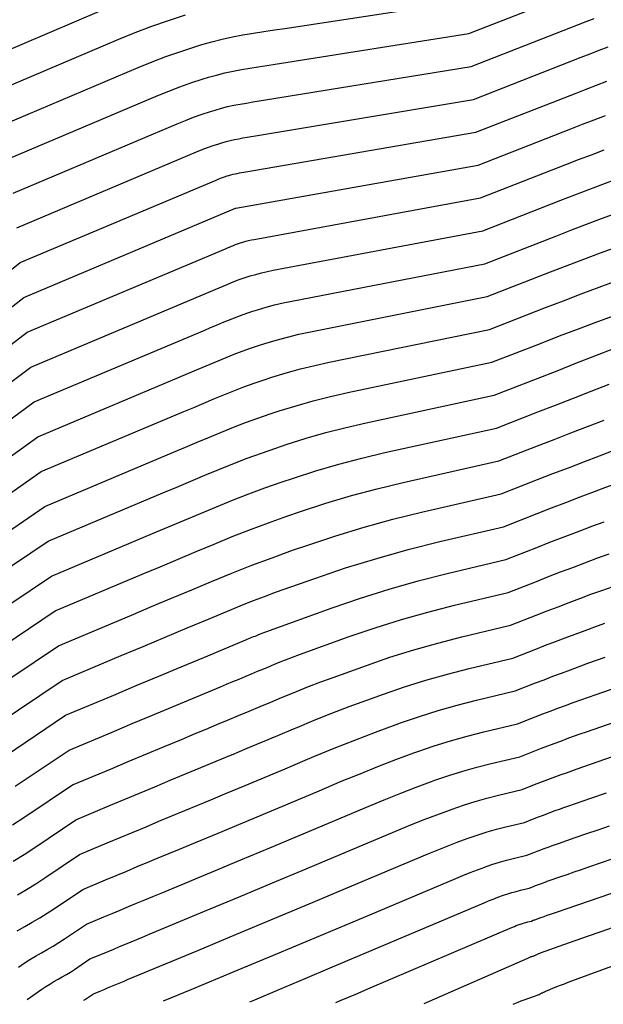
# Model space of a CAD drawing. Units: inches. Extents: x 2617418 to 2620312, y 1493868 to 1496524.
# Drawn here: x 2619051 to 2619121, y 1493896 to 1494015 of the extents above; entities that cross this region are included whole.
import ezdxf

# ---------------------------------------------------------------- set-up
doc = ezdxf.new("R2010")
doc.units = ezdxf.units.IN
doc.header["$MEASUREMENT"] = 0
doc.layers.add('Tile_2735_14_NE_contour_2ft', color=212, linetype='Continuous')

msp = doc.modelspace()

# ---------------------------------------------------------------- linework, layer by layer
at = {"layer": 'Tile_2735_14_NE_contour_2ft'}
for points in [[(2619049.98, 1493998.23, 8564), (2619067.79, 1494005.77, 8564), (2619069.11, 1494006.3, 8564), (2619070.43, 1494006.81, 8564), (2619071.78, 1494007.28, 8564), (2619073.13, 1494007.72, 8564), (2619073.89, 1494007.96, 8564), (2619074.87, 1494008.24, 8564), (2619075.86, 1494008.5, 8564), (2619076.86, 1494008.71, 8564), (2619077.87, 1494008.9, 8564), (2619078.88, 1494009.07, 8564), (2619079.89, 1494009.23, 8564), (2619080.9, 1494009.39, 8564), (2619081.91, 1494009.56, 8564), (2619105.22, 1494013.22, 8564), (2619119.97, 1494018.99, 8564)], [(2619049.56, 1494002.42, 8562), (2619065.45, 1494009.15, 8562), (2619067.1, 1494009.82, 8562), (2619068.76, 1494010.46, 8562), (2619070.43, 1494011.04, 8562), (2619072.12, 1494011.6, 8562), (2619073.08, 1494011.89, 8562), (2619074.3, 1494012.25, 8562), (2619075.54, 1494012.56, 8562), (2619076.78, 1494012.83, 8562), (2619078.04, 1494013.06, 8562), (2619079.3, 1494013.26, 8562), (2619080.56, 1494013.46, 8562), (2619081.82, 1494013.66, 8562), (2619083.08, 1494013.85, 8562), (2619104.94, 1494017.17, 8562)], [(2619048.72, 1494010.8, 8558), (2619060.78, 1494015.92, 8558)], [(2619049.14, 1494006.61, 8560), (2619063.12, 1494012.54, 8560), (2619065.09, 1494013.34, 8560), (2619067.08, 1494014.1, 8560), (2619069.09, 1494014.81, 8560), (2619071.11, 1494015.47, 8560)], [(2619050.4, 1493994.04, 8566), (2619070.12, 1494002.38, 8566), (2619071.11, 1494002.78, 8566), (2619072.11, 1494003.16, 8566), (2619073.12, 1494003.51, 8566), (2619074.14, 1494003.85, 8566), (2619074.71, 1494004.02, 8566), (2619075.45, 1494004.24, 8566), (2619076.19, 1494004.43, 8566), (2619076.94, 1494004.6, 8566), (2619077.7, 1494004.74, 8566), (2619078.46, 1494004.87, 8566), (2619079.22, 1494005, 8566), (2619079.98, 1494005.12, 8566), (2619080.74, 1494005.25, 8566), (2619105.5, 1494009.26, 8566), (2619119.36, 1494014.68, 8566), (2619120.29, 1494015.04, 8566)], [(2619050.82, 1493989.85, 8568), (2619072.46, 1493998.99, 8568), (2619073.12, 1493999.26, 8568), (2619073.79, 1493999.51, 8568), (2619074.46, 1493999.75, 8568), (2619075.14, 1493999.97, 8568), (2619075.52, 1494000.09, 8568), (2619076.02, 1494000.23, 8568), (2619076.52, 1494000.36, 8568), (2619077.02, 1494000.47, 8568), (2619077.53, 1494000.57, 8568), (2619078.04, 1494000.66, 8568), (2619078.54, 1494000.75, 8568), (2619079.05, 1494000.84, 8568), (2619079.56, 1494000.92, 8568), (2619105.78, 1494005.31, 8568), (2619118.75, 1494010.38, 8568), (2619119.83, 1494010.8, 8568), (2619120.91, 1494011.21, 8568), (2619121.99, 1494011.62, 8568)], [(2619028.67, 1493967.66, 8570), (2619051.24, 1493985.66, 8570), (2619074.8, 1493995.6, 8570), (2619075.13, 1493995.73, 8570), (2619075.47, 1493995.86, 8570), (2619075.81, 1493995.98, 8570), (2619076.15, 1493996.09, 8570), (2619076.34, 1493996.15, 8570), (2619076.59, 1493996.23, 8570), (2619076.85, 1493996.29, 8570), (2619077.1, 1493996.35, 8570), (2619077.36, 1493996.4, 8570), (2619077.61, 1493996.45, 8570), (2619077.87, 1493996.49, 8570), (2619078.13, 1493996.54, 8570), (2619078.38, 1493996.58, 8570), (2619106.06, 1494001.35, 8570), (2619118.13, 1494006.07, 8570), (2619119.36, 1494006.55, 8570), (2619120.6, 1494007.02, 8570), (2619121.84, 1494007.49, 8570)], [(2619030.51, 1493964.93, 8572), (2619051.66, 1493981.47, 8572), (2619077.15, 1493992.21, 8572), (2619077.17, 1493992.22, 8572), (2619077.19, 1493992.22, 8572), (2619106.33, 1493997.4, 8572), (2619117.52, 1494001.77, 8572), (2619118.9, 1494002.31, 8572), (2619120.29, 1494002.84, 8572), (2619121.68, 1494003.36, 8572)], [(2619032.37, 1493962.17, 8574), (2619052.08, 1493977.28, 8574), (2619075.95, 1493987.34, 8574), (2619076.18, 1493987.44, 8574), (2619076.42, 1493987.54, 8574), (2619076.66, 1493987.64, 8574), (2619076.89, 1493987.74, 8574), (2619077.13, 1493987.83, 8574), (2619077.37, 1493987.92, 8574), (2619077.62, 1493988, 8574), (2619077.86, 1493988.08, 8574), (2619078.04, 1493988.14, 8574), (2619078.38, 1493988.23, 8574), (2619078.72, 1493988.32, 8574), (2619079.06, 1493988.39, 8574), (2619079.41, 1493988.46, 8574), (2619106.61, 1493993.44, 8574), (2619116.91, 1493997.47, 8574), (2619118.44, 1493998.06, 8574), (2619119.98, 1493998.65, 8574), (2619121.53, 1493999.23, 8574)], [(2619034.25, 1493959.39, 8576), (2619052.5, 1493973.09, 8576), (2619074.69, 1493982.44, 8576), (2619075.17, 1493982.64, 8576), (2619075.65, 1493982.84, 8576), (2619076.13, 1493983.04, 8576), (2619076.6, 1493983.24, 8576), (2619077.08, 1493983.44, 8576), (2619077.57, 1493983.62, 8576), (2619078.06, 1493983.79, 8576), (2619078.55, 1493983.95, 8576), (2619078.92, 1493984.06, 8576), (2619079.6, 1493984.25, 8576), (2619080.29, 1493984.44, 8576), (2619080.98, 1493984.59, 8576), (2619081.67, 1493984.74, 8576), (2619106.89, 1493989.49, 8576), (2619116.29, 1493993.16, 8576), (2619117.98, 1493993.82, 8576), (2619119.67, 1493994.46, 8576), (2619121.37, 1493995.1, 8576), (2619123.07, 1493995.73, 8576)], [(2619036.14, 1493956.57, 8578), (2619052.92, 1493968.9, 8578), (2619073.44, 1493977.54, 8578), (2619074.15, 1493977.84, 8578), (2619074.87, 1493978.15, 8578), (2619075.59, 1493978.45, 8578), (2619076.31, 1493978.75, 8578), (2619077.04, 1493979.04, 8578), (2619077.76, 1493979.32, 8578), (2619078.5, 1493979.58, 8578), (2619079.24, 1493979.82, 8578), (2619079.79, 1493979.99, 8578), (2619080.82, 1493980.29, 8578), (2619081.85, 1493980.57, 8578), (2619082.88, 1493980.81, 8578), (2619083.93, 1493981.03, 8578), (2619107.17, 1493985.53, 8578), (2619115.68, 1493988.86, 8578), (2619117.52, 1493989.57, 8578), (2619119.37, 1493990.28, 8578), (2619121.21, 1493990.97, 8578), (2619123.07, 1493991.65, 8578)], [(2619038.06, 1493953.72, 8580), (2619053.34, 1493964.71, 8580), (2619072.18, 1493972.65, 8580), (2619073.14, 1493973.05, 8580), (2619074.1, 1493973.45, 8580), (2619075.06, 1493973.86, 8580), (2619076.02, 1493974.26, 8580), (2619076.99, 1493974.65, 8580), (2619077.96, 1493975.02, 8580), (2619078.94, 1493975.37, 8580), (2619079.93, 1493975.69, 8580), (2619080.66, 1493975.93, 8580), (2619082.03, 1493976.33, 8580), (2619083.4, 1493976.71, 8580), (2619084.78, 1493977.04, 8580), (2619086.18, 1493977.34, 8580), (2619107.45, 1493981.58, 8580), (2619115.07, 1493984.56, 8580), (2619117.06, 1493985.33, 8580), (2619119.06, 1493986.09, 8580), (2619121.06, 1493986.84, 8580), (2619123.06, 1493987.58, 8580)], [(2619039.99, 1493950.85, 8582), (2619053.76, 1493960.52, 8582), (2619070.92, 1493967.75, 8582), (2619072.13, 1493968.25, 8582), (2619073.33, 1493968.76, 8582), (2619074.53, 1493969.26, 8582), (2619075.73, 1493969.77, 8582), (2619076.94, 1493970.25, 8582), (2619078.15, 1493970.72, 8582), (2619079.38, 1493971.16, 8582), (2619080.61, 1493971.57, 8582), (2619081.53, 1493971.87, 8582), (2619083.23, 1493972.39, 8582), (2619084.95, 1493972.87, 8582), (2619086.68, 1493973.29, 8582), (2619088.42, 1493973.68, 8582), (2619107.73, 1493977.62, 8582), (2619114.45, 1493980.25, 8582), (2619116.6, 1493981.08, 8582), (2619118.75, 1493981.9, 8582), (2619120.9, 1493982.71, 8582), (2619123.06, 1493983.5, 8582)], [(2619041.95, 1493947.93, 8584), (2619054.18, 1493956.33, 8584), (2619069.67, 1493962.85, 8584), (2619071.11, 1493963.45, 8584), (2619072.55, 1493964.06, 8584), (2619074, 1493964.67, 8584), (2619075.44, 1493965.27, 8584), (2619076.89, 1493965.86, 8584), (2619078.35, 1493966.43, 8584), (2619079.82, 1493966.96, 8584), (2619081.3, 1493967.46, 8584), (2619082.39, 1493967.82, 8584), (2619084.44, 1493968.45, 8584), (2619086.49, 1493969.04, 8584), (2619088.57, 1493969.56, 8584), (2619090.65, 1493970.03, 8584), (2619108.01, 1493973.67, 8584), (2619113.84, 1493975.95, 8584), (2619116.14, 1493976.84, 8584), (2619118.44, 1493977.71, 8584), (2619120.75, 1493978.58, 8584), (2619123.06, 1493979.43, 8584)], [(2619043.89, 1493944.96, 8586), (2619054.6, 1493952.14, 8586), (2619068.41, 1493957.95, 8586), (2619070.09, 1493958.66, 8586), (2619071.78, 1493959.37, 8586), (2619073.46, 1493960.07, 8586), (2619075.15, 1493960.78, 8586), (2619076.84, 1493961.47, 8586), (2619078.54, 1493962.13, 8586), (2619080.26, 1493962.75, 8586), (2619081.98, 1493963.35, 8586), (2619083.26, 1493963.78, 8586), (2619085.64, 1493964.53, 8586), (2619088.03, 1493965.22, 8586), (2619090.45, 1493965.84, 8586), (2619092.88, 1493966.4, 8586), (2619108.29, 1493969.71, 8586), (2619113.57, 1493971.77, 8586), (2619115.84, 1493972.66, 8586), (2619118.12, 1493973.55, 8586), (2619120.4, 1493974.43, 8586), (2619122.68, 1493975.32, 8586)], [(2619044.93, 1493941.18, 8588), (2619055.02, 1493947.95, 8588), (2619067.16, 1493953.06, 8588), (2619069.08, 1493953.86, 8588), (2619071.01, 1493954.67, 8588), (2619072.93, 1493955.48, 8588), (2619074.86, 1493956.29, 8588), (2619076.79, 1493957.07, 8588), (2619078.73, 1493957.83, 8588), (2619080.69, 1493958.55, 8588), (2619082.66, 1493959.24, 8588), (2619084.12, 1493959.74, 8588), (2619086.83, 1493960.61, 8588), (2619089.57, 1493961.42, 8588), (2619092.33, 1493962.14, 8588), (2619095.1, 1493962.8, 8588), (2619108.56, 1493965.76, 8588), (2619113.54, 1493967.7, 8588), (2619115.67, 1493968.53, 8588), (2619117.81, 1493969.36, 8588), (2619119.95, 1493970.19, 8588), (2619122.1, 1493971.02, 8588)], [(2619046.02, 1493937.44, 8590), (2619055.44, 1493943.76, 8590), (2619065.9, 1493948.16, 8590), (2619068.07, 1493949.07, 8590), (2619070.23, 1493949.98, 8590), (2619072.4, 1493950.89, 8590), (2619074.57, 1493951.8, 8590), (2619076.74, 1493952.69, 8590), (2619078.93, 1493953.54, 8590), (2619081.13, 1493954.36, 8590), (2619083.34, 1493955.15, 8590), (2619084.97, 1493955.71, 8590), (2619088.03, 1493956.7, 8590), (2619091.1, 1493957.63, 8590), (2619094.2, 1493958.45, 8590), (2619097.32, 1493959.21, 8590), (2619108.84, 1493961.8, 8590), (2619113.5, 1493963.62, 8590), (2619115.5, 1493964.4, 8590), (2619117.51, 1493965.18, 8590), (2619119.51, 1493965.95, 8590), (2619121.51, 1493966.72, 8590)], [(2619047.14, 1493933.73, 8592), (2619055.85, 1493939.57, 8592), (2619064.64, 1493943.26, 8592), (2619067.05, 1493944.28, 8592), (2619069.46, 1493945.29, 8592), (2619071.87, 1493946.3, 8592), (2619074.27, 1493947.31, 8592), (2619076.69, 1493948.29, 8592), (2619079.12, 1493949.25, 8592), (2619081.56, 1493950.16, 8592), (2619084.02, 1493951.05, 8592), (2619085.83, 1493951.68, 8592), (2619089.21, 1493952.8, 8592), (2619092.62, 1493953.85, 8592), (2619096.06, 1493954.78, 8592), (2619099.52, 1493955.64, 8592), (2619109.12, 1493957.85, 8592), (2619113.47, 1493959.55, 8592), (2619115.33, 1493960.27, 8592), (2619117.2, 1493960.99, 8592), (2619119.06, 1493961.71, 8592), (2619120.93, 1493962.42, 8592), (2619122.78, 1493963.13, 8592)], [(2619048.29, 1493930.03, 8594), (2619056.27, 1493935.38, 8594), (2619063.39, 1493938.37, 8594), (2619066.04, 1493939.48, 8594), (2619068.68, 1493940.59, 8594), (2619071.33, 1493941.7, 8594), (2619073.98, 1493942.81, 8594), (2619076.65, 1493943.93, 8594), (2619077.97, 1493944.47, 8594), (2619079.3, 1493945, 8594), (2619080.63, 1493945.5, 8594), (2619081.97, 1493945.99, 8594), (2619086.68, 1493947.66, 8594), (2619090.4, 1493948.92, 8594), (2619094.14, 1493950.08, 8594), (2619097.92, 1493951.13, 8594), (2619101.72, 1493952.09, 8594), (2619109.4, 1493953.89, 8594), (2619113.43, 1493955.47, 8594), (2619115.16, 1493956.14, 8594), (2619116.89, 1493956.81, 8594), (2619118.62, 1493957.47, 8594), (2619120.35, 1493958.13, 8594), (2619121.41, 1493958.53, 8594), (2619122.61, 1493958.98, 8594)], [(2619049.45, 1493926.33, 8596), (2619056.69, 1493931.19, 8596), (2619062.5, 1493933.63, 8596), (2619065.2, 1493934.76, 8596), (2619067.91, 1493935.9, 8596), (2619070.62, 1493937.03, 8596), (2619073.33, 1493938.16, 8596), (2619078.38, 1493940.26, 8596), (2619078.56, 1493940.34, 8596), (2619078.75, 1493940.42, 8596), (2619078.94, 1493940.5, 8596), (2619079.13, 1493940.58, 8596), (2619079.32, 1493940.66, 8596), (2619079.51, 1493940.73, 8596), (2619079.7, 1493940.81, 8596), (2619079.89, 1493940.89, 8596), (2619079.93, 1493940.91, 8596), (2619080.15, 1493941, 8596), (2619080.36, 1493941.08, 8596), (2619080.57, 1493941.17, 8596), (2619080.79, 1493941.25, 8596), (2619088.76, 1493944.12, 8596), (2619092.19, 1493945.29, 8596), (2619095.64, 1493946.39, 8596), (2619099.12, 1493947.36, 8596), (2619102.63, 1493948.26, 8596), (2619109.68, 1493949.94, 8596), (2619113.4, 1493951.39, 8596), (2619114.99, 1493952.01, 8596), (2619116.58, 1493952.62, 8596), (2619118.17, 1493953.23, 8596), (2619119.76, 1493953.83, 8596), (2619120.03, 1493953.94, 8596), (2619121.5, 1493954.48, 8596)], [(2619050.62, 1493922.65, 8598), (2619057.11, 1493927, 8598), (2619062.3, 1493929.18, 8598), (2619064.72, 1493930.2, 8598), (2619067.14, 1493931.21, 8598), (2619069.56, 1493932.22, 8598), (2619071.98, 1493933.23, 8598), (2619075.34, 1493934.63, 8598), (2619076.08, 1493934.94, 8598), (2619076.83, 1493935.25, 8598), (2619077.57, 1493935.56, 8598), (2619078.32, 1493935.87, 8598), (2619079.06, 1493936.18, 8598), (2619079.81, 1493936.49, 8598), (2619080.55, 1493936.8, 8598), (2619081.3, 1493937.11, 8598), (2619081.47, 1493937.19, 8598), (2619082.31, 1493937.53, 8598), (2619083.15, 1493937.87, 8598), (2619083.99, 1493938.19, 8598), (2619084.84, 1493938.5, 8598), (2619090.83, 1493940.66, 8598), (2619093.96, 1493941.73, 8598), (2619097.12, 1493942.73, 8598), (2619100.3, 1493943.62, 8598), (2619103.51, 1493944.45, 8598), (2619109.96, 1493945.98, 8598), (2619113.36, 1493947.31, 8598), (2619114.82, 1493947.88, 8598), (2619116.27, 1493948.44, 8598), (2619117.73, 1493948.99, 8598), (2619119.18, 1493949.55, 8598), (2619120.64, 1493950.09, 8598), (2619122.11, 1493950.63, 8598)], [(2619050.31, 1493918.01, 8600), (2619051.8, 1493918.97, 8600), (2619057.53, 1493922.81, 8600), (2619062.1, 1493924.73, 8600), (2619064.23, 1493925.63, 8600), (2619066.37, 1493926.52, 8600), (2619068.5, 1493927.41, 8600), (2619070.63, 1493928.3, 8600), (2619072.3, 1493928.99, 8600), (2619073.6, 1493929.53, 8600), (2619074.9, 1493930.07, 8600), (2619076.2, 1493930.61, 8600), (2619077.5, 1493931.16, 8600), (2619078.8, 1493931.7, 8600), (2619080.1, 1493932.24, 8600), (2619081.4, 1493932.79, 8600), (2619082.7, 1493933.33, 8600), (2619083.01, 1493933.46, 8600), (2619084.47, 1493934.06, 8600), (2619085.93, 1493934.65, 8600), (2619087.41, 1493935.21, 8600), (2619088.89, 1493935.76, 8600), (2619092.89, 1493937.2, 8600), (2619095.73, 1493938.17, 8600), (2619098.59, 1493939.08, 8600), (2619101.48, 1493939.89, 8600), (2619104.39, 1493940.64, 8600), (2619110.24, 1493942.03, 8600), (2619113.33, 1493943.24, 8600), (2619114.64, 1493943.75, 8600), (2619115.96, 1493944.25, 8600), (2619117.28, 1493944.76, 8600), (2619118.6, 1493945.25, 8600), (2619119.92, 1493945.75, 8600), (2619121.25, 1493946.23, 8600), (2619122.58, 1493946.71, 8600)], [(2619050.4, 1493913.65, 8602), (2619051.7, 1493914.46, 8602), (2619052.99, 1493915.29, 8602), (2619057.95, 1493918.62, 8602), (2619061.9, 1493920.28, 8602), (2619063.75, 1493921.06, 8602), (2619065.59, 1493921.83, 8602), (2619067.44, 1493922.6, 8602), (2619069.28, 1493923.37, 8602), (2619071.13, 1493924.14, 8602), (2619072.98, 1493924.9, 8602), (2619074.82, 1493925.67, 8602), (2619076.67, 1493926.44, 8602), (2619076.69, 1493926.45, 8602), (2619078.54, 1493927.22, 8602), (2619080.4, 1493928, 8602), (2619082.25, 1493928.78, 8602), (2619084.11, 1493929.55, 8602), (2619084.55, 1493929.74, 8602), (2619086.63, 1493930.6, 8602), (2619088.72, 1493931.43, 8602), (2619090.82, 1493932.24, 8602), (2619092.93, 1493933.02, 8602), (2619094.95, 1493933.74, 8602), (2619097.5, 1493934.62, 8602), (2619100.07, 1493935.43, 8602), (2619102.66, 1493936.16, 8602), (2619105.27, 1493936.83, 8602), (2619110.52, 1493938.08, 8602), (2619113.29, 1493939.16, 8602), (2619114.47, 1493939.62, 8602), (2619115.65, 1493940.07, 8602), (2619116.83, 1493940.52, 8602), (2619118.02, 1493940.97, 8602), (2619119.21, 1493941.4, 8602), (2619120.4, 1493941.84, 8602), (2619121.59, 1493942.27, 8602)], [(2619050.89, 1493909.58, 8604), (2619052, 1493910.23, 8604), (2619053.1, 1493910.92, 8604), (2619054.18, 1493911.62, 8604), (2619058.37, 1493914.43, 8604), (2619061.71, 1493915.83, 8604), (2619063.26, 1493916.49, 8604), (2619064.82, 1493917.14, 8604), (2619066.38, 1493917.79, 8604), (2619067.93, 1493918.44, 8604), (2619069.49, 1493919.08, 8604), (2619071.05, 1493919.73, 8604), (2619072.61, 1493920.38, 8604), (2619074.16, 1493921.03, 8604), (2619075.87, 1493921.74, 8604), (2619078.29, 1493922.75, 8604), (2619080.7, 1493923.75, 8604), (2619083.11, 1493924.76, 8604), (2619085.52, 1493925.78, 8604), (2619086.57, 1493926.22, 8604), (2619089.03, 1493927.23, 8604), (2619091.5, 1493928.22, 8604), (2619093.99, 1493929.17, 8604), (2619096.49, 1493930.1, 8604), (2619097.01, 1493930.28, 8604), (2619099.27, 1493931.06, 8604), (2619101.54, 1493931.78, 8604), (2619103.84, 1493932.42, 8604), (2619106.15, 1493933.01, 8604), (2619110.8, 1493934.12, 8604), (2619113.25, 1493935.08, 8604), (2619114.3, 1493935.48, 8604), (2619115.34, 1493935.89, 8604), (2619116.39, 1493936.28, 8604), (2619117.44, 1493936.68, 8604), (2619118.49, 1493937.06, 8604), (2619119.54, 1493937.45, 8604), (2619120.6, 1493937.82, 8604), (2619121.65, 1493938.2, 8604)], [(2619050.86, 1493905.26, 8606), (2619051.78, 1493905.78, 8606), (2619052.69, 1493906.29, 8606), (2619053.6, 1493906.82, 8606), (2619054.49, 1493907.38, 8606), (2619055.37, 1493907.95, 8606), (2619058.79, 1493910.25, 8606), (2619061.51, 1493911.39, 8606), (2619062.78, 1493911.92, 8606), (2619064.05, 1493912.45, 8606), (2619065.32, 1493912.98, 8606), (2619066.58, 1493913.51, 8606), (2619067.85, 1493914.03, 8606), (2619069.12, 1493914.56, 8606), (2619070.39, 1493915.09, 8606), (2619071.66, 1493915.62, 8606), (2619075.06, 1493917.03, 8606), (2619078.03, 1493918.27, 8606), (2619080.99, 1493919.51, 8606), (2619083.96, 1493920.75, 8606), (2619086.92, 1493922, 8606), (2619089.98, 1493923.29, 8606), (2619092.13, 1493924.17, 8606), (2619094.28, 1493925.03, 8606), (2619096.45, 1493925.86, 8606), (2619098.62, 1493926.66, 8606), (2619099.08, 1493926.83, 8606), (2619101.04, 1493927.5, 8606), (2619103.02, 1493928.13, 8606), (2619105.02, 1493928.69, 8606), (2619107.03, 1493929.21, 8606), (2619111.07, 1493930.17, 8606), (2619113.21, 1493931, 8606), (2619114.12, 1493931.36, 8606), (2619115.03, 1493931.7, 8606), (2619115.94, 1493932.05, 8606), (2619116.86, 1493932.39, 8606), (2619117.77, 1493932.73, 8606), (2619118.69, 1493933.06, 8606), (2619119.61, 1493933.39, 8606), (2619120.53, 1493933.71, 8606), (2619126.65, 1493935.84, 8606)], [(2619051.03, 1493900.9, 8608), (2619051.7, 1493901.35, 8608), (2619052.38, 1493901.79, 8608), (2619053.08, 1493902.2, 8608), (2619053.79, 1493902.6, 8608), (2619054.5, 1493903, 8608), (2619055.2, 1493903.41, 8608), (2619055.89, 1493903.84, 8608), (2619056.57, 1493904.28, 8608), (2619059.21, 1493906.06, 8608), (2619061.31, 1493906.94, 8608), (2619062.29, 1493907.35, 8608), (2619063.27, 1493907.76, 8608), (2619064.25, 1493908.17, 8608), (2619065.24, 1493908.58, 8608), (2619066.22, 1493908.99, 8608), (2619067.2, 1493909.39, 8608), (2619068.18, 1493909.8, 8608), (2619069.16, 1493910.21, 8608), (2619074.25, 1493912.32, 8608), (2619077.77, 1493913.79, 8608), (2619081.29, 1493915.26, 8608), (2619084.81, 1493916.74, 8608), (2619088.33, 1493918.22, 8608), (2619093.4, 1493920.35, 8608), (2619095.22, 1493921.11, 8608), (2619097.06, 1493921.84, 8608), (2619098.9, 1493922.54, 8608), (2619100.75, 1493923.23, 8608), (2619101.14, 1493923.37, 8608), (2619102.81, 1493923.94, 8608), (2619104.5, 1493924.48, 8608), (2619106.2, 1493924.95, 8608), (2619107.91, 1493925.39, 8608), (2619111.35, 1493926.21, 8608), (2619113.18, 1493926.92, 8608), (2619113.95, 1493927.22, 8608), (2619114.72, 1493927.52, 8608), (2619115.5, 1493927.81, 8608), (2619116.28, 1493928.1, 8608), (2619117.05, 1493928.39, 8608), (2619117.83, 1493928.67, 8608), (2619118.61, 1493928.95, 8608), (2619119.4, 1493929.22, 8608), (2619128.81, 1493932.49, 8608)], [(2619052.08, 1493896.98, 8610), (2619053.85, 1493898.22, 8610), (2619054.33, 1493898.54, 8610), (2619054.81, 1493898.85, 8610), (2619055.3, 1493899.15, 8610), (2619055.8, 1493899.43, 8610), (2619056.3, 1493899.71, 8610), (2619056.8, 1493900, 8610), (2619057.28, 1493900.3, 8610), (2619057.76, 1493900.62, 8610), (2619059.63, 1493901.87, 8610), (2619061.12, 1493902.49, 8610), (2619061.81, 1493902.78, 8610), (2619062.5, 1493903.07, 8610), (2619063.19, 1493903.36, 8610), (2619063.89, 1493903.65, 8610), (2619064.58, 1493903.94, 8610), (2619065.27, 1493904.22, 8610), (2619065.96, 1493904.51, 8610), (2619066.66, 1493904.8, 8610), (2619073.43, 1493907.62, 8610), (2619077.51, 1493909.31, 8610), (2619081.59, 1493911.02, 8610), (2619085.66, 1493912.72, 8610), (2619089.73, 1493914.44, 8610), (2619096.82, 1493917.42, 8610), (2619098.32, 1493918.04, 8610), (2619099.84, 1493918.65, 8610), (2619101.36, 1493919.23, 8610), (2619102.88, 1493919.79, 8610), (2619103.2, 1493919.91, 8610), (2619104.58, 1493920.38, 8610), (2619105.97, 1493920.82, 8610), (2619107.38, 1493921.22, 8610), (2619108.79, 1493921.58, 8610), (2619111.63, 1493922.26, 8610), (2619113.13, 1493922.85, 8610), (2619113.77, 1493923.09, 8610), (2619114.41, 1493923.34, 8610), (2619115.05, 1493923.58, 8610), (2619115.69, 1493923.82, 8610), (2619116.34, 1493924.06, 8610), (2619116.98, 1493924.29, 8610), (2619117.63, 1493924.52, 8610), (2619118.27, 1493924.74, 8610), (2619122.53, 1493926.22, 8610)], [(2619058.91, 1493896.91, 8612), (2619058.96, 1493896.95, 8612), (2619060.05, 1493897.68, 8612), (2619060.92, 1493898.04, 8612), (2619061.32, 1493898.21, 8612), (2619061.73, 1493898.38, 8612), (2619062.13, 1493898.55, 8612), (2619062.54, 1493898.72, 8612), (2619062.94, 1493898.88, 8612), (2619063.34, 1493899.05, 8612), (2619063.75, 1493899.22, 8612), (2619064.15, 1493899.39, 8612), (2619072.62, 1493902.9, 8612), (2619077.25, 1493904.84, 8612), (2619081.88, 1493906.77, 8612), (2619086.51, 1493908.71, 8612), (2619091.14, 1493910.66, 8612), (2619100.23, 1493914.49, 8612), (2619101.42, 1493914.98, 8612), (2619102.61, 1493915.46, 8612), (2619103.81, 1493915.91, 8612), (2619105.01, 1493916.36, 8612), (2619105.27, 1493916.45, 8612), (2619106.35, 1493916.82, 8612), (2619107.45, 1493917.17, 8612), (2619108.56, 1493917.48, 8612), (2619109.67, 1493917.77, 8612), (2619111.91, 1493918.3, 8612), (2619113.1, 1493918.76, 8612), (2619113.6, 1493918.96, 8612), (2619114.1, 1493919.15, 8612), (2619114.61, 1493919.34, 8612), (2619115.11, 1493919.53, 8612), (2619115.62, 1493919.72, 8612), (2619116.13, 1493919.9, 8612), (2619116.64, 1493920.08, 8612), (2619117.15, 1493920.26, 8612), (2619119.9, 1493921.22, 8612), (2619121.78, 1493921.87, 8612)], [(2619078.87, 1493896.72, 8616), (2619079.46, 1493896.97, 8616), (2619082.48, 1493898.24, 8616), (2619085.51, 1493899.52, 8616), (2619088.53, 1493900.8, 8616), (2619107.06, 1493908.63, 8616), (2619107.61, 1493908.85, 8616), (2619108.16, 1493909.07, 8616), (2619108.72, 1493909.29, 8616), (2619109.28, 1493909.49, 8616), (2619109.39, 1493909.54, 8616), (2619109.9, 1493909.71, 8616), (2619110.4, 1493909.87, 8616), (2619110.92, 1493910.01, 8616), (2619111.43, 1493910.14, 8616), (2619112.47, 1493910.39, 8616), (2619113.02, 1493910.6, 8616), (2619113.25, 1493910.7, 8616), (2619113.48, 1493910.79, 8616), (2619113.72, 1493910.87, 8616), (2619113.95, 1493910.96, 8616), (2619114.19, 1493911.05, 8616), (2619114.42, 1493911.13, 8616), (2619114.66, 1493911.22, 8616), (2619114.89, 1493911.3, 8616), (2619116.17, 1493911.74, 8616), (2619117.04, 1493912.04, 8616), (2619117.91, 1493912.35, 8616), (2619118.79, 1493912.65, 8616), (2619119.66, 1493912.95, 8616), (2619142.15, 1493920.66, 8616)], [(2619089.21, 1493896.62, 8618), (2619089.87, 1493896.91, 8618), (2619091.61, 1493897.65, 8618), (2619093.35, 1493898.4, 8618), (2619110.48, 1493905.69, 8618), (2619110.71, 1493905.79, 8618), (2619110.94, 1493905.88, 8618), (2619111.17, 1493905.97, 8618), (2619111.41, 1493906.06, 8618), (2619111.45, 1493906.08, 8618), (2619111.67, 1493906.15, 8618), (2619111.88, 1493906.22, 8618), (2619112.1, 1493906.28, 8618), (2619112.31, 1493906.34, 8618), (2619112.75, 1493906.44, 8618), (2619112.98, 1493906.53, 8618), (2619113.08, 1493906.57, 8618), (2619113.17, 1493906.6, 8618), (2619113.27, 1493906.64, 8618), (2619113.37, 1493906.68, 8618), (2619113.47, 1493906.71, 8618), (2619113.57, 1493906.75, 8618), (2619113.67, 1493906.78, 8618), (2619113.77, 1493906.82, 8618), (2619114.3, 1493907, 8618), (2619114.67, 1493907.13, 8618), (2619115.04, 1493907.26, 8618), (2619115.41, 1493907.39, 8618), (2619115.77, 1493907.51, 8618), (2619147.19, 1493918.28, 8618)], [(2619068.49, 1493896.82, 8614), (2619071.8, 1493898.2, 8614), (2619076.99, 1493900.36, 8614), (2619082.18, 1493902.52, 8614), (2619087.36, 1493904.7, 8614), (2619092.54, 1493906.88, 8614), (2619103.65, 1493911.56, 8614), (2619104.51, 1493911.91, 8614), (2619105.39, 1493912.26, 8614), (2619106.26, 1493912.6, 8614), (2619107.15, 1493912.93, 8614), (2619107.33, 1493912.99, 8614), (2619108.12, 1493913.27, 8614), (2619108.93, 1493913.52, 8614), (2619109.74, 1493913.75, 8614), (2619110.55, 1493913.96, 8614), (2619112.19, 1493914.35, 8614), (2619113.06, 1493914.69, 8614), (2619113.43, 1493914.83, 8614), (2619113.79, 1493914.97, 8614), (2619114.16, 1493915.11, 8614), (2619114.53, 1493915.25, 8614), (2619114.9, 1493915.38, 8614), (2619115.27, 1493915.52, 8614), (2619115.65, 1493915.65, 8614), (2619116.02, 1493915.78, 8614), (2619118.03, 1493916.48, 8614), (2619119.41, 1493916.96, 8614), (2619120.79, 1493917.43, 8614), (2619122.17, 1493917.91, 8614)], [(2619099.84, 1493896.52, 8620), (2619112.31, 1493901.97, 8620), (2619112.4, 1493902.01, 8620), (2619112.48, 1493902.04, 8620), (2619112.56, 1493902.08, 8620), (2619112.65, 1493902.11, 8620), (2619112.67, 1493902.12, 8620), (2619112.74, 1493902.15, 8620), (2619112.82, 1493902.18, 8620), (2619112.89, 1493902.21, 8620), (2619112.96, 1493902.23, 8620), (2619113.11, 1493902.28, 8620), (2619113.17, 1493902.31, 8620), (2619113.25, 1493902.35, 8620), (2619113.47, 1493902.45, 8620), (2619113.57, 1493902.49, 8620), (2619113.66, 1493902.52, 8620), (2619113.76, 1493902.56, 8620), (2619113.86, 1493902.6, 8620), (2619116.65, 1493903.6, 8620), (2619118.14, 1493904.13, 8620), (2619119.64, 1493904.66, 8620), (2619121.14, 1493905.18, 8620), (2619122.64, 1493905.7, 8620)], [(2619110.56, 1493896.42, 8622), (2619110.77, 1493896.51, 8622), (2619111.16, 1493896.67, 8622), (2619111.54, 1493896.83, 8622), (2619111.65, 1493896.87, 8622), (2619111.99, 1493897, 8622), (2619112.33, 1493897.13, 8622), (2619112.67, 1493897.25, 8622), (2619113.01, 1493897.37, 8622), (2619113.69, 1493897.6, 8622), (2619113.82, 1493897.67, 8622), (2619113.89, 1493897.71, 8622), (2619113.95, 1493897.74, 8622), (2619114.02, 1493897.78, 8622), (2619114.09, 1493897.81, 8622), (2619114.2, 1493897.87, 8622), (2619114.32, 1493897.92, 8622), (2619114.44, 1493897.98, 8622), (2619114.57, 1493898.04, 8622), (2619114.7, 1493898.09, 8622), (2619115.35, 1493898.36, 8622), (2619115.8, 1493898.54, 8622), (2619116.26, 1493898.72, 8622), (2619116.72, 1493898.9, 8622), (2619117.17, 1493899.07, 8622), (2619135.36, 1493905.72, 8622)]]:
    msp.add_polyline3d(points, dxfattribs=at)

doc.saveas('drawing.dxf')
